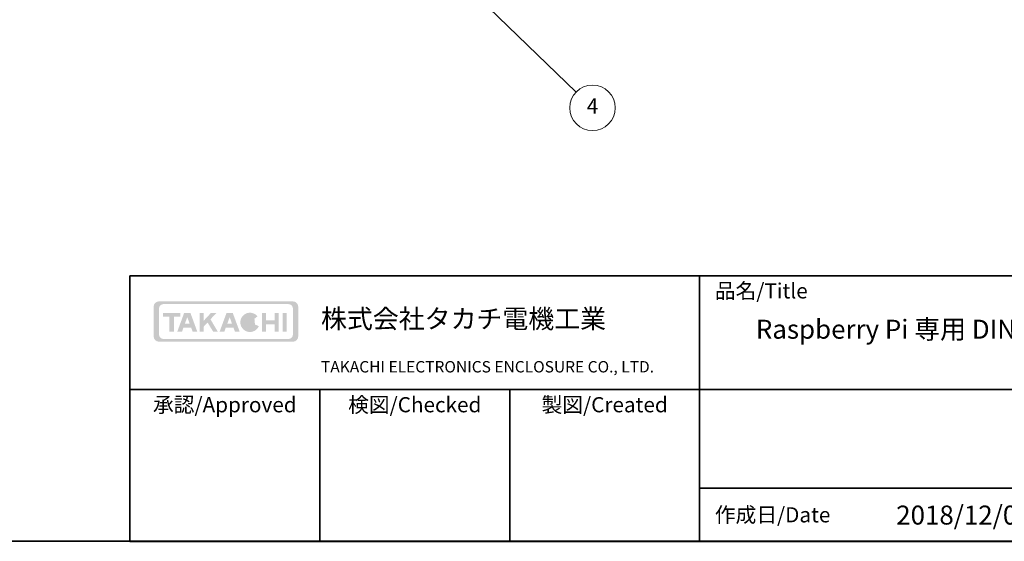
# Model space of a CAD drawing. Units: millimetres. Extents: x 0 to 2582, y 0 to 422.
# Drawn here: x 293 to 488, y 0 to 103 of the extents above; entities that cross this region are included whole.
import ezdxf
from ezdxf.enums import TextEntityAlignment as Align

# ---------------------------------------------------------------- set-up
doc = ezdxf.new("R2010")
doc.units = ezdxf.units.MM
doc.layers.add('Border (ISO)', color=7, linetype='Continuous', lineweight=35)
doc.layers.add('Title (ISO)', color=7, linetype='Continuous', lineweight=35)
doc.layers.add('Hatch (ISO)', color=1, linetype='Continuous', lineweight=18, true_color=0xff0000)
doc.layers.add('Symbol (TK)', color=100, linetype='Continuous', lineweight=18, true_color=0x00ff3f)
doc.styles.add('Note Text (TK)', font='txt')
doc.styles.add('Note Text (TK2)', font='txt')
doc.styles.add('文字スタイル67', font='arial.ttf')

# ---------------------------------------------------------------- blocks, each defined once
blk = doc.blocks.new('図面枠 tk図枠')
at = {"layer": 'Border (ISO)'}
blk.add_line((14.5, 8), (405.5, 8), dxfattribs=at)
blk = doc.blocks.new('表題欄 tk表題欄')
at = {"layer": 'Hatch (ISO)'}
h = blk.add_hatch(color=256, dxfattribs=at)
edge = h.paths.add_edge_path(flags=0)
edge.add_arc((95.58, 236.3), 0.596, 270, 360)
edge.add_line((96.17, 236.3), (96.17, 239.71))
edge.add_arc((95.58, 239.71), 0.596, 0, 90)
edge.add_line((95.58, 240.31), (79.14, 240.31))
edge.add_arc((79.14, 239.71), 0.596, 90, 180)
edge.add_line((78.54, 239.71), (78.54, 236.3))
edge.add_arc((79.14, 236.3), 0.596, 180, 270)
edge.add_line((79.14, 235.7), (95.58, 235.7))
edge = h.paths.add_edge_path()
edge.add_line((77.84, 239.96), (77.84, 236.05))
edge.add_arc((78.54, 236.05), 0.702, 180, 270)
edge.add_line((78.54, 235.35), (96.17, 235.35))
edge.add_arc((96.17, 236.05), 0.702, 270, 360)
edge.add_line((96.87, 236.05), (96.87, 239.96))
edge.add_arc((96.17, 239.96), 0.702, 0, 90)
edge.add_line((96.17, 240.66), (78.54, 240.66))
edge.add_arc((78.54, 239.96), 0.702, 90, 180)
for points in [[(79.07, 239.15), (79.07, 238.66), (79.92, 238.66), (79.92, 236.66), (80.51, 236.66), (80.51, 238.66), (81.36, 238.66), (81.36, 239.15)], [(85.68, 236.66), (84.94, 237.89), (84.42, 237.32), (84.42, 236.66), (83.9, 236.66), (83.9, 239.15), (84.42, 239.15), (84.42, 238.1), (85.39, 239.15), (86.11, 239.15), (85.32, 238.3), (86.3, 236.66)], [(92.09, 239.15), (92.09, 236.66), (92.61, 236.66), (92.61, 237.66), (93.77, 237.66), (93.77, 236.66), (94.29, 236.66), (94.29, 239.15), (93.77, 239.15), (93.77, 238.15), (92.61, 238.15), (92.61, 239.15)], [(94.84, 239.15), (94.84, 236.66), (95.36, 236.66), (95.36, 239.15)]]:
    blk.add_hatch(color=256, dxfattribs=at).paths.add_polyline_path(points)
h = blk.add_hatch(color=256, dxfattribs=at)
h.paths.add_polyline_path([(82.59, 237.71), (81.95, 237.71), (82.27, 238.58)], flags=0)
h.paths.add_polyline_path([(82.78, 237.2), (81.76, 237.2), (81.57, 236.66), (80.95, 236.66), (81.86, 239.15), (82.68, 239.15), (83.59, 236.66), (82.98, 236.66)])
h = blk.add_hatch(color=256, dxfattribs=at)
h.paths.add_polyline_path([(87.53, 237.71), (88.16, 237.71), (87.85, 238.58)], flags=0)
h.paths.add_polyline_path([(87.14, 236.66), (87.34, 237.2), (88.35, 237.2), (88.55, 236.66), (89.17, 236.66), (88.25, 239.15), (87.44, 239.15), (86.52, 236.66)])
h = blk.add_hatch(color=256, dxfattribs=at)
edge = h.paths.add_edge_path()
edge.add_arc((90.52, 237.9), 1.27, 38.5505, 336.582)
edge.add_line((91.69, 237.4), (91.17, 237.62))
edge.add_ellipse((90.52, 237.9), major_axis=(0, -0.8), ratio=0.867347, start_angle=124.651, end_angle=429.4109, ccw=False)
edge.add_line((91.09, 238.36), (91.52, 238.7))
at = {"layer": 'Title (ISO)'}
for p, q in [((74.71, 244.05), (255.71, 244.05)), ((74.71, 209.05), (74.71, 244.05)), ((149.71, 244.05), (149.71, 209.05)), ((74.71, 229.05), (230.71, 229.05)), ((99.71, 229.05), (99.71, 209.05)), ((124.71, 229.05), (124.71, 209.05)), ((149.71, 216.05), (230.71, 216.05)), ((255.71, 209.05), (74.71, 209.05))]:
    blk.add_line(p, q, dxfattribs=at)
at = {"layer": 'Title (ISO)', "color": 1, "true_color": 0xff0000, "char_height": 2, "line_spacing_factor": 1.5, "style": 'Note Text (TK)'}
for s, insert, attachment_point in [('\\fＭＳ Ｐゴシック|b0|i0;\\H2.0000;品名/Title', (151.71, 242.05), 4), ('\\fＭＳ Ｐゴシック|b0|i0;\\H2.0000;承認/Approved', (87.21, 227.05), 5), ('\\fＭＳ Ｐゴシック|b0|i0;\\H2.0000;検図/Checked', (112.21, 227.05), 5), ('\\fＭＳ Ｐゴシック|b0|i0;\\H2.0000;製図/Created', (137.21, 227.05), 5), ('\\fＭＳ Ｐゴシック|b0|i0;\\H2.0000;作成日/Date', (151.71, 212.55), 4)]:
    blk.add_mtext(s, dxfattribs=dict(at, insert=insert, attachment_point=attachment_point))
at = {"layer": 'Title (ISO)', "color": 7, "attachment_point": 4, "line_spacing_factor": 1.5, "style": 'Note Text (TK)'}
for s, insert, char_height in [('株式会社タカチ電機工業', (99.87, 238.05), 2.5), ('\\fArial|b0|i0;\\H1.4986;TAKACHI ELECTRONICS ENCLOSURE CO., LTD.', (99.87, 232.05), 1.4986)]:
    blk.add_mtext(s, dxfattribs=dict(at, insert=insert, char_height=char_height))
at = {"layer": 'Title (ISO)', "color": 7, "style": 'Note Text (TK)'}
for tag, p in [('<品名>_001', (157.11, 235.75)), ('<尺度>_001', (239.54, 222.3)), ('<ページ_No.>_001', (238.1, 213.3)), ('<総ページ数>_001', (246.8, 213.3)), ('作成日_001', (175.63, 211.26))]:
    blk.add_attdef(tag, p, '', height=2.5, dxfattribs=at)
at = {"layer": 'Title (ISO)', "color": 7, "style": '文字スタイル67'}
blk.add_attdef('<Title>', text='', height=2, dxfattribs=at).set_placement((157.71, 231.55), align=Align.MIDDLE_LEFT)
blk = doc.blocks.new('バルーン5')
at = {"layer": 'Symbol (TK)', "color": 100, "true_color": 0x00ff40}
for p, q in [((264.22, 85.6), (262.42, 87.34)), ((264.56, 85.96), (262.42, 87.34)), ((262.42, 87.34), (263.87, 85.24)), ((264.22, 85.6), (283.25, 67.19))]:
    blk.add_line(p, q, dxfattribs=at)
at = {"layer": 'Symbol (TK)'}
blk.add_circle((285.4, 65.11), 3, dxfattribs=at)
at = {"layer": 'Symbol (TK)', "color": 7, "insert": (285.4, 65.09), "char_height": 2, "attachment_point": 5, "style": 'Note Text (TK2)'}
blk.add_mtext('4', dxfattribs=at)

msp = doc.modelspace()

# ---------------------------------------------------------------- block references
at = {"xscale": 1.5, "yscale": 1.5, "zscale": 1.5}
msp.add_blockref('図面枠 tk図枠', (-21.75, -12), dxfattribs=at)
ref = msp.add_blockref('表題欄 tk表題欄', (202.9368, -313.5791), dxfattribs=dict(xscale=1.5, yscale=1.5, zscale=1.5))
ref.add_attrib('<品名>_001', 'Raspberry Pi 専用 DINモジュールボックス', (438.6051, 40.0398), dxfattribs={"layer": 'Title (ISO)', "color": 7, "height": 3.75, "style": 'Note Text (TK)'})
ref.add_attrib('作成日_001', '2018/12/04', (466.321, 3.3111), dxfattribs={"layer": 'Title (ISO)', "color": 7, "height": 3.75, "style": 'Note Text (TK)'})
at = {"layer": 'Symbol (TK)', "xscale": 1.5, "yscale": 1.5, "zscale": 1.5}
msp.add_blockref('バルーン5', (-21.75, -12), dxfattribs=at)

doc.saveas('drawing.dxf')
